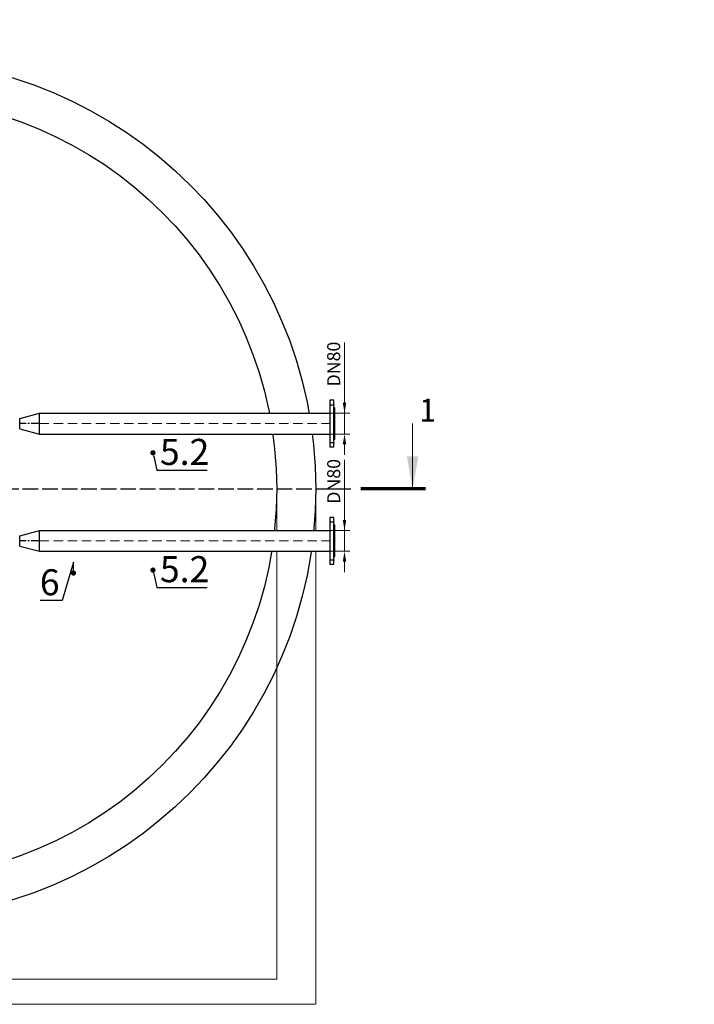
# Model space of a CAD drawing. Units: millimetres. Extents: x 0 to 307614, y -47267 to 296.
# Drawn here: x 303720 to 306310, y -47267 to -43489 of the extents above; entities that cross this region are included whole.
import ezdxf
from ezdxf import colors
from ezdxf.entities.mleader import LeaderData, LeaderLine
from ezdxf.math import Vec2, Vec3

# ---------------------------------------------------------------- set-up
doc = ezdxf.new("R2010")
doc.units = ezdxf.units.MM
for name, pattern in [('ACAD_ISO02W100', [15, 12, -3]), ('ACAD_ISO10W100', [18, 12, -3, 0, -3]), ('ОСЕВАЯ', [50.8, 31.75, -6.35, 6.35, -6.35])]:
    doc.linetypes.add(name, pattern=pattern)
doc.layers.add('3-Pipes', color=7, linetype='Continuous')
doc.layers.add('ТХ_Оси труб.', color=7, linetype='ОСЕВАЯ')
doc.layers.add('ТХ_Трубы', color=170, linetype='Continuous', lineweight=30)
doc.styles.add('ГОСТ', font='isocpeur.ttf', dxfattribs={"width": 0.95, "oblique": 15})
doc.dimstyles.new('Гост', dxfattribs={"dimtxt": 2.5, "dimasz": 2, "dimexe": 1, "dimexo": 0, "dimgap": 0.5, "dimtad": 1, "dimdec": 0, "dimtxsty": 'ГОСТ', "dimcen": -2.5, "dimclrd": 7, "dimclre": 7, "dimclrt": 7, "dimadec": 0, "dimazin": 0, "dimtfac": 1, "dimtdec": 0, "dimtmove": 1, "dimatfit": 3, "dimldrblk": 'DOT', "dimfxl": 1, "dimtfill": 1, "dimlwd": 15, "dimlwe": 15, "dimarcsym": 0})

# ---------------------------------------------------------------- blocks, each defined once
blk = doc.blocks.new('_Dot')
at = {"color": 0, "linetype": 'ByBlock', "lineweight": -2}
blk.add_line((-0.5, 0), (-1, 0), dxfattribs=at)
at = {"color": 0, "linetype": 'ByBlock', "const_width": 0.5}
blk.add_lwpolyline([(-0.25, 0, 1), (0.25, 0, 1)], format="xyb", close=True, dxfattribs=at)
blk = doc.blocks.new('*U72')
at = {"color": 250, "linetype": 'ACAD_ISO02W100', "ltscale": 5}
for p, q in [((-1.1, 1800), (-1.1, -1800)), ((-1801.1, 0), (1798.9, 0))]:
    blk.add_line(p, q, dxfattribs=at)
at = {"color": 250, "ltscale": 20}
blk.add_circle((-1.1, 0), 1650, dxfattribs=at)
at = {"color": 250, "lineweight": 30, "ltscale": 20}
blk.add_circle((-1.1, 0), 1500, dxfattribs=at)
blk = doc.blocks.new('*D96')
at = {"color": 7, "linetype": 'Continuous', "lineweight": 15, "ltscale": 20, "transparency": 16777216}
for p, q in [((304966.9, -44727.7), (304966.9, -44999.3)), ((304966.9, -44959.3), (304966.9, -44919.3)), ((304905.7, -44999.3), (304986.9, -44999.3)), ((304966.9, -45079.3), (304966.9, -44999.3)), ((304966.9, -45079.3), (304966.9, -44999.3)), ((304910.9, -45079.3), (304986.9, -45079.3)), ((304966.9, -45119.3), (304966.9, -45159.3))]:
    blk.add_line(p, q, dxfattribs=at)
at = {"color": 7, "linetype": 'Continuous', "ltscale": 20, "transparency": 16777216}
for points in [[(304960.3, -44959.3), (304973.6, -44959.3), (304966.9, -44999.3)], [(304960.3, -45119.3), (304973.6, -45119.3), (304966.9, -45079.3)]]:
    blk.add_solid(points, dxfattribs=at)
at = {"layer": 'Defpoints', "color": 0, "linetype": 'Continuous', "ltscale": 20, "transparency": 16777216}
for p in [(304905.7, -44999.3), (304966.9, -44999.3), (304910.9, -45079.3)]:
    blk.add_point(p, dxfattribs=at)
at = {"color": 7, "linetype": 'Continuous', "lineweight": 30, "ltscale": 20, "transparency": 16777216, "insert": (304931.9, -44810.9), "char_height": 50, "attachment_point": 5, "rotation": 90, "style": 'ГОСТ', "bg_fill": 3, "box_fill_scale": 1.1, "bg_fill_color": 256, "bg_fill_true_color": 13158600, "bg_fill_transparency": 0}
blk.add_mtext('DN80', dxfattribs=at)
blk = doc.blocks.new('*U36')
at = {"color": 250, "linetype": 'Continuous', "lineweight": 15}
blk.add_wipeout([(0, 40), (1114.6, 40), (1114.6, -40), (0, -40)], dxfattribs=at)
at = {"lineweight": 30}
for p, q in [((0, 40), (1114.6, 40)), ((0, -40), (1114.6, -40))]:
    blk.add_line(p, q, dxfattribs=at)
at = {"color": 7, "linetype": 'Continuous', "lineweight": 20}
for p, q in [((0, 40), (0, -40)), ((1114.6, 40), (1114.6, -40))]:
    blk.add_line(p, q, dxfattribs=at)
at = {"color": 7, "linetype": 'ACAD_ISO10W100', "lineweight": 15, "ltscale": 3}
blk.add_line((0, 0), (1114.6, 0), dxfattribs=at)
blk = doc.blocks.new('*U81')
at = {"lineweight": 30}
for p, q in [((-3, 90), (-18, 90)), ((-18, 90), (-18, -90)), ((-3, -90), (-3, 90)), ((0, 61), (-3, 63)), ((0, 61), (0, -61)), ((0, -61), (-3, -63)), ((-3, -90), (-18, -90))]:
    blk.add_line(p, q, dxfattribs=at)
at = {"layer": 'ТХ_Оси труб.'}
for p, q in [((-20, 72.5), (0, 72.5)), ((-20, -72.5), (0, -72.5))]:
    blk.add_line(p, q, dxfattribs=at)
blk = doc.blocks.new('*U86')
at = {"layer": 'ТХ_Оси труб.'}
blk.add_line((0, 0), (-75, 0), dxfattribs=at)
at = {"layer": 'ТХ_Трубы', "color": 0}
for p, q in [((-75, 20), (0, 40)), ((0, -40), (0, 40)), ((-75, -20), (-75, 20)), ((-75, -20), (0, -40))]:
    blk.add_line(p, q, dxfattribs=at)
blk = doc.blocks.new('*D98')
at = {"layer": '3-Pipes', "color": 7, "linetype": 'Continuous', "lineweight": 15, "transparency": 16777216}
for p, q in [((301706.6, -45289.4), (301706.6, -47172)), ((304706.6, -45289.4), (304706.6, -47172)), ((301708.6, -47171), (304704.6, -47171))]:
    blk.add_line(p, q, dxfattribs=at)
at = {"layer": '3-Pipes', "color": 7, "linetype": 'Continuous', "transparency": 16777216}
for points in [[(301708.6, -47170.6), (301708.6, -47171.3), (301706.6, -47171)], [(304704.6, -47170.6), (304704.6, -47171.3), (304706.6, -47171)]]:
    blk.add_solid(points, dxfattribs=at)
at = {"layer": 'Defpoints', "color": 0, "linetype": 'Continuous', "transparency": 16777216}
for p in [(301706.6, -45289.4), (304706.6, -45289.4), (304706.6, -47171)]:
    blk.add_point(p, dxfattribs=at)
at = {"layer": '3-Pipes', "color": 7, "linetype": 'Continuous', "lineweight": 15, "transparency": 16777216, "insert": (303206.6, -47169.2), "char_height": 2.5, "attachment_point": 5, "style": 'ГОСТ', "bg_fill": 3, "box_fill_scale": 1.1, "bg_fill_color": 256, "bg_fill_true_color": 13158600, "bg_fill_transparency": 0}
blk.add_mtext('D3000', dxfattribs=at)
blk = doc.blocks.new('*D99')
at = {"layer": '3-Pipes', "color": 7, "linetype": 'Continuous', "lineweight": 15, "transparency": 16777216}
for p, q in [((301556.6, -45289.4), (301556.6, -47267.5)), ((304856.6, -45289.4), (304856.6, -47267.5)), ((301558.6, -47266.5), (304854.6, -47266.5))]:
    blk.add_line(p, q, dxfattribs=at)
at = {"layer": '3-Pipes', "color": 7, "linetype": 'Continuous', "transparency": 16777216}
for points in [[(301558.6, -47266.2), (301558.6, -47266.8), (301556.6, -47266.5)], [(304854.6, -47266.2), (304854.6, -47266.8), (304856.6, -47266.5)]]:
    blk.add_solid(points, dxfattribs=at)
at = {"layer": 'Defpoints', "color": 0, "linetype": 'Continuous', "transparency": 16777216}
for p in [(301556.6, -45289.4), (304856.6, -45289.4), (304856.6, -47266.5)]:
    blk.add_point(p, dxfattribs=at)
at = {"layer": '3-Pipes', "color": 7, "linetype": 'Continuous', "lineweight": 15, "transparency": 16777216, "insert": (303206.6, -47264.7), "char_height": 2.5, "attachment_point": 5, "style": 'ГОСТ', "bg_fill": 3, "box_fill_scale": 1.1, "bg_fill_color": 256, "bg_fill_true_color": 13158600, "bg_fill_transparency": 0}
blk.add_mtext('%%C3300', dxfattribs=at)
blk = doc.blocks.new('*D206')
at = {"color": 7, "linetype": 'Continuous', "lineweight": 15, "ltscale": 20, "transparency": 16777216}
for p, q in [((304966.9, -45177.7), (304966.9, -45449.3)), ((304966.9, -45409.3), (304966.9, -45369.3)), ((304905.7, -45449.3), (304986.9, -45449.3)), ((304966.9, -45529.3), (304966.9, -45449.3)), ((304966.9, -45529.3), (304966.9, -45449.3)), ((304910.9, -45529.3), (304986.9, -45529.3)), ((304966.9, -45569.3), (304966.9, -45609.3))]:
    blk.add_line(p, q, dxfattribs=at)
at = {"color": 7, "linetype": 'Continuous', "ltscale": 20, "transparency": 16777216}
for points in [[(304960.3, -45409.3), (304973.6, -45409.3), (304966.9, -45449.3)], [(304960.3, -45569.3), (304973.6, -45569.3), (304966.9, -45529.3)]]:
    blk.add_solid(points, dxfattribs=at)
at = {"layer": 'Defpoints', "color": 0, "linetype": 'Continuous', "ltscale": 20, "transparency": 16777216}
for p in [(304905.7, -45449.3), (304966.9, -45449.3), (304910.9, -45529.3)]:
    blk.add_point(p, dxfattribs=at)
at = {"color": 7, "linetype": 'Continuous', "lineweight": 30, "ltscale": 20, "transparency": 16777216, "insert": (304931.9, -45260.9), "char_height": 50, "attachment_point": 5, "rotation": 90, "style": 'ГОСТ', "bg_fill": 3, "box_fill_scale": 1.1, "bg_fill_color": 256, "bg_fill_true_color": 13158600, "bg_fill_transparency": 0}
blk.add_mtext('DN80', dxfattribs=at)

msp = doc.modelspace()

# ---------------------------------------------------------------- linework, layer by layer
at = {"linetype": 'Continuous', "lineweight": 15}
msp.add_line((305228.4, -45289.4), (305228.4, -45039.4), dxfattribs=at)
msp.add_lwpolyline([(305028.4, -45289.4, 12.5, 12.5, 0), (305278.4, -45289.4, 12.5, 12.5, 0)], format="xyseb", dxfattribs=at)
at = {"linetype": 'Continuous', "lineweight": 15, "extrusion": (0, 0, -1)}
msp.add_solid([(-305250.5, -45164.4), (-305228.4, -45289.4), (-305206.4, -45164.4)], dxfattribs=at)

# ---------------------------------------------------------------- block references
at = {"linetype": 'Continuous', "lineweight": 30, "ltscale": 20}
msp.add_blockref('*U72', (303207.7, -45289.4), dxfattribs=at)

# ---------------------------------------------------------------- texts
at = {"linetype": 'Continuous', "lineweight": 15, "style": 'ГОСТ', "oblique": 15, "width": 0.95}
msp.add_text('1', height=87.5, dxfattribs=at).set_placement((305254.3, -45031.7))

# ---------------------------------------------------------------- leaders
at = {"linetype": 'Continuous', "lineweight": 15, "ltscale": 20}
ml = msp.add_multileader_mtext('Standard', dxfattribs=at)
ml.set_content('14', color=7, style='ГОСТ')
ml.set_leader_properties(linetype='Continuous')
ml.set_arrow_properties(name='DOT')
ml.build(insert=Vec2(0, 0))
ml.multileader.update_dxf_attribs({"text_left_attachment_type": 6, "text_right_attachment_type": 6, "dogleg_length": 0, "arrow_head_size": 20, "scale": 40})
ctx = ml.context
ctx.base_point, ctx.scale, ctx.char_height, ctx.arrow_head_size, ctx.landing_gap_size, ctx.plane_origin = Vec3(302996.4, -44180), 40, 100, 20, 12, Vec3(302927.9, -44761)
ctx.left_attachment, ctx.right_attachment = 6, 6
notes = []
notes.append((ctx, [(0, (1, 1, 0), (302996.4, -44180), (1, 0), 0, [(0, [(302943.7, -44100.3)], 0, [])])]))
ctx.mtext.insert, ctx.mtext.width, ctx.mtext.flow_direction = Vec3(303008.4, -44060), 82.529, 5
ml = msp.add_multileader_mtext('Standard', dxfattribs=at)
ml.set_content('7', color=7, style='ГОСТ')
ml.set_leader_properties(linetype='Continuous')
ml.set_arrow_properties(name='DOT')
ml.build(insert=Vec2(0, 0))
ml.multileader.update_dxf_attribs({"text_left_attachment_type": 6, "text_right_attachment_type": 6, "dogleg_length": 0, "arrow_head_size": 20, "scale": 40})
ctx = ml.context
ctx.base_point, ctx.scale, ctx.char_height, ctx.arrow_head_size, ctx.landing_gap_size, ctx.plane_origin = Vec3(302006.4, -45086.9), 40, 100, 20, 12, Vec3(301827.9, -45261.6)
ctx.left_attachment, ctx.right_attachment = 6, 6
notes.append((ctx, [(0, (1, 1, 0), (302006.4, -45086.9), (1, 0), 0, [(0, [(301986.9, -45124.3)], 0, [])])]))
ctx.mtext.insert, ctx.mtext.width, ctx.mtext.flow_direction = Vec3(302018.4, -44966.9), 82.529, 5
ml = msp.add_multileader_mtext('Standard', dxfattribs=at)
ml.set_content('9', color=7, style='ГОСТ')
ml.set_leader_properties(linetype='Continuous')
ml.set_arrow_properties(name='DOT')
ml.build(insert=Vec2(0, 0))
ml.multileader.update_dxf_attribs({"text_left_attachment_type": 6, "text_right_attachment_type": 6, "dogleg_length": 0, "arrow_head_size": 20, "scale": 40})
ctx = ml.context
ctx.base_point, ctx.scale, ctx.char_height, ctx.arrow_head_size, ctx.landing_gap_size, ctx.plane_origin = Vec3(302190, -45156.8), 40, 100, 20, 12, Vec3(302011.6, -45331.5)
ctx.left_attachment, ctx.right_attachment = 6, 6
notes.append((ctx, [(0, (1, 1, 0), (302190, -45156.8), (1, 0), 0, [(0, [(302170.6, -45194.2)], 0, [])])]))
ctx.mtext.insert, ctx.mtext.width, ctx.mtext.flow_direction = Vec3(302202, -45036.8), 82.529, 5
ml = msp.add_multileader_mtext('Standard', dxfattribs=at)
ml.set_content('7', color=7, style='ГОСТ')
ml.set_leader_properties(linetype='Continuous')
ml.set_arrow_properties(name='DOT')
ml.build(insert=Vec2(0, 0))
ml.multileader.update_dxf_attribs({"text_left_attachment_type": 6, "text_right_attachment_type": 6, "dogleg_length": 0, "arrow_head_size": 20, "scale": 40})
ctx = ml.context
ctx.base_point, ctx.scale, ctx.char_height, ctx.arrow_head_size, ctx.landing_gap_size, ctx.plane_origin = Vec3(302007.6, -45492), 40, 100, 20, 12, Vec3(301829.2, -45317.2)
ctx.left_attachment, ctx.right_attachment = 6, 6
notes.append((ctx, [(0, (1, 1, 0), (302007.6, -45492), (1, 0), 0, [(0, [(301988.2, -45454.5)], 0, [])])]))
ctx.mtext.insert, ctx.mtext.width, ctx.mtext.flow_direction = Vec3(302019.6, -45372), 82.529, 5
ml = msp.add_multileader_mtext('Standard', dxfattribs=at)
ml.set_content('6', color=7, style='ГОСТ')
ml.set_leader_properties(linetype='Continuous')
ml.set_arrow_properties(name='DOT')
ml.build(insert=Vec2(0, 0))
ml.multileader.update_dxf_attribs({"text_left_attachment_type": 6, "text_right_attachment_type": 6, "dogleg_length": 0, "arrow_head_size": 20, "scale": 40})
ctx = ml.context
ctx.base_point, ctx.scale, ctx.char_height, ctx.arrow_head_size, ctx.landing_gap_size, ctx.plane_origin = Vec3(303785.7, -45718.2), 40, 100, 20, 12, Vec3(303702.4, -45969.5)
ctx.left_attachment, ctx.right_attachment = 6, 6
notes.append((ctx, [(1, (1, 1, 0), (303883.9, -45718.2), (-1, 0), 0, [(1, [(303926.7, -45612.7), (303926.7, -45570.7)], 0, [])])]))
ctx.mtext.insert, ctx.mtext.flow_direction = Vec3(303797.7, -45598.2), 5
for ctx, leaders in notes:
    for number, flags, end, landing, length, lines in leaders:
        leader = LeaderData()
        leader.index, (leader.has_last_leader_line, leader.has_dogleg_vector, leader.attachment_direction) = number, flags
        leader.last_leader_point, leader.dogleg_vector, leader.dogleg_length = Vec3(end), Vec3(landing), length
        for number, points, colour, breaks in lines:
            line = LeaderLine()
            line.index, line.vertices, line.color, line.breaks = number, Vec3.list(points), colors.encode_raw_color(colour), breaks
            leader.lines.append(line)
        ctx.leaders.append(leader)

# ---------------------------------------------------------------- next in the draw order: dimensions: what is measured, and where the dimension line sits
at = {"linetype": 'Continuous', "lineweight": 30, "ltscale": 20}
dim = msp.add_linear_dim(base=(304966.9, -44999.3), p1=(304910.9, -45079.3), p2=(304905.7, -44999.3), angle=90, text='DN<>', dimstyle='Гост', override={"dimfxl": 0.18, "dimarcsym": 1}, dxfattribs=at)
dim.commit()
dim.dimension.update_dxf_attribs({"geometry": '*D96', "text_midpoint": (304970.7, -44810.9), "dimtype": 160})
at = {"layer": '3-Pipes', "color": 7, "linetype": 'Continuous', "lineweight": 15}
dim = msp.add_linear_dim(base=(304706.6, -47171), p1=(301706.6, -45289.4), p2=(304706.6, -45289.4), text='D<>', dimstyle='Гост', override={"dimscale": 0}, dxfattribs=at)
dim.commit()
dim.dimension.update_dxf_attribs({"geometry": '*D98', "text_midpoint": (303206.6, -47169.2)})

# ---------------------------------------------------------------- next in the draw order: block references
at = {"linetype": 'Continuous', "lineweight": 30, "ltscale": 20}
msp.add_blockref('*U36', (303796.4, -45039.3), dxfattribs=at)

# ---------------------------------------------------------------- next in the draw order: dimensions: what is measured, and where the dimension line sits
dim = msp.add_linear_dim(base=(304966.9, -45449.3), p1=(304910.9, -45529.3), p2=(304905.7, -45449.3), angle=90, text='DN<>', dimstyle='Гост', override={"dimfxl": 0.18, "dimarcsym": 1}, dxfattribs=at)
dim.commit()
dim.dimension.update_dxf_attribs({"geometry": '*D206', "text_midpoint": (304970.7, -45260.9), "dimtype": 160})
at = {"layer": '3-Pipes', "color": 7, "linetype": 'Continuous', "lineweight": 15}
dim = msp.add_linear_dim(base=(304856.6, -47266.5), p1=(301556.6, -45289.4), p2=(304856.6, -45289.4), text='%%C<>', dimstyle='Гост', override={"dimscale": 0}, dxfattribs=at)
dim.commit()
dim.dimension.update_dxf_attribs({"geometry": '*D99', "text_midpoint": (303206.6, -47264.7)})

# ---------------------------------------------------------------- next in the draw order: block references
at = {"linetype": 'Continuous', "lineweight": 30, "ltscale": 20}
for name, p in [('*U81', (304928.9, -45039.3)), ('*U86', (303796.4, -45039.3)), ('*U36', (303796.4, -45489.3))]:
    msp.add_blockref(name, p, dxfattribs=at)

# ---------------------------------------------------------------- next in the draw order: leaders
at = {"linetype": 'Continuous', "lineweight": 15, "ltscale": 20}
ml = msp.add_multileader_mtext('Standard', dxfattribs=at)
ml.set_content('11', color=7, style='ГОСТ')
ml.set_leader_properties(linetype='Continuous')
ml.set_arrow_properties(name='DOT')
ml.build(insert=Vec2(0, 0))
ml.multileader.update_dxf_attribs({"text_left_attachment_type": 6, "text_right_attachment_type": 6, "dogleg_length": 0, "arrow_head_size": 20, "scale": 40})
ctx = ml.context
ctx.base_point, ctx.scale, ctx.char_height, ctx.arrow_head_size, ctx.landing_gap_size, ctx.plane_origin = Vec3(302469.2, -44976.2), 40, 100, 20, 12, Vec3(302290.7, -45150.9)
ctx.left_attachment, ctx.right_attachment = 6, 6
notes = []
notes.append((ctx, [(0, (1, 1, 0), (302469.2, -44976.2), (1, 0), 0, [(0, [(302449.7, -45013.6)], 0, [])])]))
ctx.mtext.insert, ctx.mtext.width, ctx.mtext.defined_height, ctx.mtext.flow_direction = Vec3(302481.2, -44856.2), 82.529, 60, 5
ml = msp.add_multileader_mtext('Standard', dxfattribs=at)
ml.set_content('5.2', color=7, style='ГОСТ')
ml.set_leader_properties(linetype='Continuous')
ml.set_arrow_properties(name='DOT')
ml.build(insert=Vec2(0, 0))
ml.multileader.update_dxf_attribs({"text_left_attachment_type": 6, "text_right_attachment_type": 6, "dogleg_length": 0, "arrow_head_size": 20, "scale": 40})
ctx = ml.context
ctx.base_point, ctx.scale, ctx.char_height, ctx.arrow_head_size, ctx.landing_gap_size, ctx.plane_origin = Vec3(304246.6, -45217.9), 40, 100, 20, 12, Vec3(304200.5, -44989.5)
ctx.left_attachment, ctx.right_attachment = 6, 6
notes.append((ctx, [(0, (1, 1, 0), (304246.6, -45217.9), (1, 0), 0, [(0, [(304231.7, -45151.3)], 0, [])])]))
ctx.mtext.insert, ctx.mtext.flow_direction = Vec3(304258.6, -45097.9), 5
for ctx, leaders in notes:
    for number, flags, end, landing, length, lines in leaders:
        leader = LeaderData()
        leader.index, (leader.has_last_leader_line, leader.has_dogleg_vector, leader.attachment_direction) = number, flags
        leader.last_leader_point, leader.dogleg_vector, leader.dogleg_length = Vec3(end), Vec3(landing), length
        for number, points, colour, breaks in lines:
            line = LeaderLine()
            line.index, line.vertices, line.color, line.breaks = number, Vec3.list(points), colors.encode_raw_color(colour), breaks
            leader.lines.append(line)
        ctx.leaders.append(leader)

# ---------------------------------------------------------------- next in the draw order: block references
at = {"linetype": 'Continuous', "lineweight": 30, "ltscale": 20}
for name, p in [('*U81', (304928.9, -45489.3)), ('*U86', (303796.4, -45489.3))]:
    msp.add_blockref(name, p, dxfattribs=at)

# ---------------------------------------------------------------- next in the draw order: leaders
at = {"linetype": 'Continuous', "lineweight": 15, "ltscale": 20}
ml = msp.add_multileader_mtext('Standard', dxfattribs=at)
ml.set_content('5.2', color=7, style='ГОСТ')
ml.set_leader_properties(linetype='Continuous')
ml.set_arrow_properties(name='DOT')
ml.build(insert=Vec2(0, 0))
ml.multileader.update_dxf_attribs({"text_left_attachment_type": 6, "text_right_attachment_type": 6, "dogleg_length": 0, "arrow_head_size": 20, "scale": 40})
ctx = ml.context
ctx.base_point, ctx.scale, ctx.char_height, ctx.arrow_head_size, ctx.landing_gap_size, ctx.plane_origin = Vec3(304246.6, -45667.9), 40, 100, 20, 12, Vec3(304200.5, -45439.5)
ctx.left_attachment, ctx.right_attachment = 6, 6
notes = []
notes.append((ctx, [(0, (1, 1, 0), (304246.6, -45667.9), (1, 0), 0, [(0, [(304231.7, -45601.3)], 0, [])])]))
ctx.mtext.insert, ctx.mtext.flow_direction = Vec3(304258.6, -45547.9), 5
for ctx, leaders in notes:
    for number, flags, end, landing, length, lines in leaders:
        leader = LeaderData()
        leader.index, (leader.has_last_leader_line, leader.has_dogleg_vector, leader.attachment_direction) = number, flags
        leader.last_leader_point, leader.dogleg_vector, leader.dogleg_length = Vec3(end), Vec3(landing), length
        for number, points, colour, breaks in lines:
            line = LeaderLine()
            line.index, line.vertices, line.color, line.breaks = number, Vec3.list(points), colors.encode_raw_color(colour), breaks
            leader.lines.append(line)
        ctx.leaders.append(leader)

doc.saveas('drawing.dxf')
